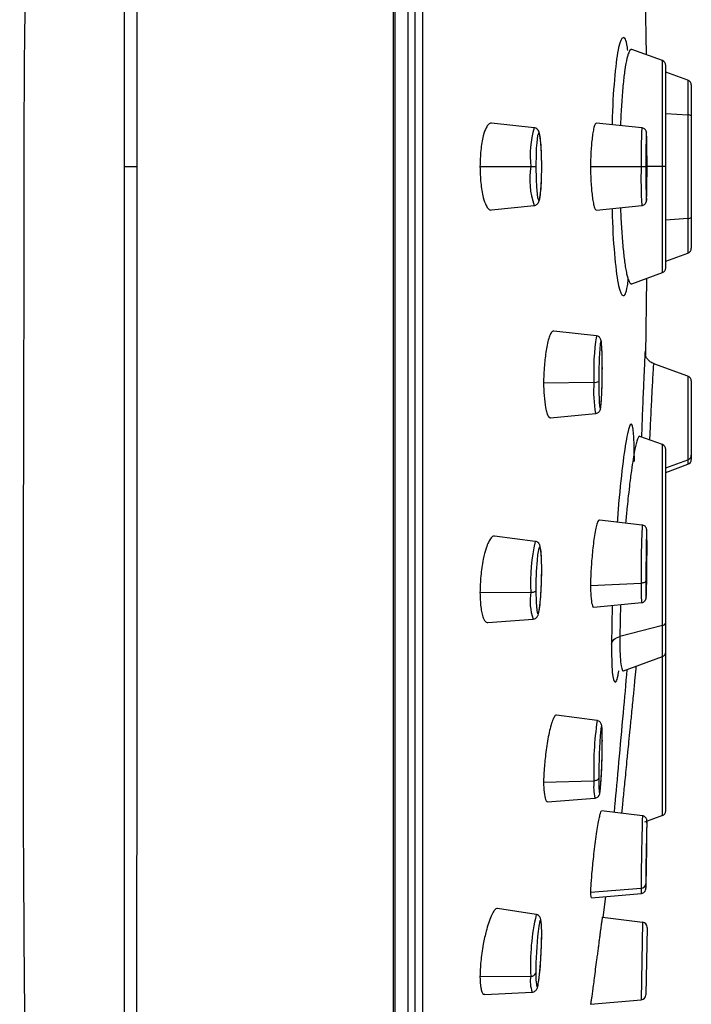
# Paper-space layout '_Left' of a CAD drawing. Units: millimetres. Extents: x -15 to 45, y -211 to 65.
# Drawn here: x -15 to 12, y -33 to 6 of the extents above; entities that cross this region are included whole.
import ezdxf

# ---------------------------------------------------------------- set-up
doc = ezdxf.new("R2010")
doc.units = ezdxf.units.MM

psp = doc.layouts.new('_Left')

# ---------------------------------------------------------------- linework, layer by layer
at = {"color": 7, "linetype": 'Continuous', "lineweight": 25}
for p, q in [((0.061, -65.164), (0.061, 65.271)), ((-10.533, 0), (-10.533, 64.765)), ((0.557, 64.833), (0.557, -64.751)), ((0.848, -62.408), (0.848, 62.408)), ((0.85, -62.373), (0.85, 62.373)), ((9.901, 4.377), (9.86, 7.379)), ((10.53, 4.148), (9.333, 4.583)), ((10.53, -4.148), (10.53, 4.148)), ((10.661, -3.96), (10.661, 3.96)), ((11.53, 3.384), (10.661, 3.7)), ((11.53, 3.384), (11.53, -3.384)), ((11.661, 3.196), (11.661, -3.196)), ((10.661, 2.078), (11.53, 2.023)), ((5.509, 1.519), (3.829, 1.696)), ((9.724, 1.519), (7.949, 1.705)), ((-10.533, 0), (-10.042, 0)), ((3.384, 0), (5.571, 0)), ((7.713, 0), (9.88, 0)), ((10.661, 0), (9.926, 0)), ((3.829, -1.696), (5.509, -1.519)), ((7.949, -1.705), (9.724, -1.519)), ((10.661, -2.077), (11.53, -2.023)), ((10.661, -3.7), (11.53, -3.384)), ((9.333, -4.583), (10.53, -4.148)), ((9.901, -4.377), (9.86, -7.379)), ((7.943, -6.626), (6.272, -6.433)), ((10.182, -7.748), (10.185, -7.743)), ((11.53, -8.2), (10.194, -7.714)), ((5.874, -8.461), (7.848, -8.44)), ((11.53, -8.2), (11.53, -11.648)), ((11.661, -8.388), (11.661, -11.46)), ((6.147, -9.831), (7.912, -9.663)), ((10.53, -10.878), (9.642, -10.555)), ((10.53, -25.398), (10.53, -10.878)), ((10.661, -25.21), (10.661, -11.066)), ((10.661, -11.782), (11.53, -11.471)), ((10.661, -11.964), (11.53, -11.648)), ((9.737, -14.025), (8.06, -13.834)), ((5.549, -14.667), (3.958, -14.456)), ((7.713, -16.39), (9.697, -16.303)), ((3.384, -16.664), (5.375, -16.653)), ((7.838, -17.243), (9.711, -17.063)), ((8.564, -17.173), (8.532, -18.682)), ((8.887, -17.142), (8.858, -18.389)), ((3.696, -17.842), (5.467, -17.703)), ((10.53, -17.959), (8.858, -18.389)), ((9.002, -19.73), (10.53, -19.174)), ((7.972, -21.675), (6.383, -21.461)), ((5.874, -24.094), (7.848, -24.036)), ((6.033, -24.852), (7.883, -24.712)), ((9.747, -25.404), (8.143, -25.211)), ((10.53, -25.398), (9.825, -25.654)), ((9.88, -28.068), (9.881, -28.225)), ((7.713, -28.388), (9.697, -28.238)), ((7.756, -28.616), (9.701, -28.441)), ((8.298, -28.567), (8.2, -29.379)), ((5.586, -29.269), (4.071, -29.031)), ((8.176, -29.376), (9.75, -29.569)), ((9.75, -29.569), (9.697, -32.606)), ((9.926, -29.771), (9.88, -32.41)), ((5.571, -31.568), (5.575, -31.823)), ((3.384, -31.696), (5.375, -31.676)), ((3.575, -32.403), (5.43, -32.303)), ((7.713, -32.78), (9.697, -32.606))]:
    psp.add_line(p, q, dxfattribs=at)
at = {"color": 7, "linetype": 'Continuous', "lineweight": 25, "flags": 128}
for points in [[(-10.042, 0), (-10.042, 3.791), (-10.042, 7.57)], [(5.801, 0), (5.792, 0.505), (5.767, 0.933), (5.73, 1.219), (5.686, 1.32), (5.642, 1.219), (5.604, 0.933), (5.59, 0.725)], [(9.926, 0), (9.924, 0.505), (9.919, 0.933), (9.912, 1.219), (9.903, 1.32), (9.898, 1.292)], [(5.59, 0.725), (5.579, 0.505), (5.571, 0)], [(5.571, 0), (5.579, -0.505), (5.594, -0.796)], [(5.594, -0.796), (5.604, -0.933), (5.642, -1.219), (5.686, -1.32), (5.73, -1.219), (5.767, -0.933), (5.792, -0.505), (5.801, 0)], [(9.9, -1.306), (9.903, -1.32), (9.912, -1.219), (9.919, -0.933), (9.924, -0.505), (9.926, 0)], [(8.175, -7.889), (8.17, -7.413), (8.155, -7.049), (8.133, -6.852), (8.106, -6.852), (8.09, -6.95)], [(8.047, -9.042), (8.057, -9.244), (8.08, -9.441), (8.106, -9.441), (8.133, -9.244), (8.155, -8.88), (8.17, -8.404), (8.175, -7.889)], [(8.037, -8.403), (8.042, -8.879), (8.047, -9.042)], [(9.926, -14.886), (9.924, -14.498), (9.919, -14.271), (9.912, -14.237), (9.903, -14.402), (9.894, -14.742), (9.887, -15.204), (9.882, -15.718), (9.88, -16.205)], [(5.801, -15.784), (5.792, -15.334), (5.767, -15.015), (5.73, -14.875), (5.686, -14.935), (5.642, -15.186), (5.62, -15.395)], [(5.571, -16.596), (5.579, -17.046), (5.604, -17.365), (5.642, -17.505), (5.686, -17.445), (5.73, -17.194), (5.767, -16.79), (5.792, -16.295), (5.801, -15.784)], [(9.88, -16.205), (9.876, -16.223), (9.865, -16.241), (9.849, -16.257), (9.826, -16.272), (9.799, -16.284), (9.768, -16.293), (9.733, -16.3), (9.697, -16.303)], [(9.88, -16.205), (9.882, -16.592), (9.886, -16.808)], [(9.886, -16.808), (9.887, -16.82), (9.894, -16.854), (9.902, -16.712)], [(8.175, -22.466), (8.17, -22.102), (8.155, -21.905), (8.133, -21.904), (8.113, -22.033)], [(8.05, -24.436), (8.057, -24.492), (8.08, -24.493), (8.106, -24.296), (8.133, -23.932), (8.155, -23.457), (8.17, -22.942), (8.175, -22.466)], [(8.037, -23.931), (8.032, -23.951), (8.02, -23.97), (8.002, -23.988), (7.979, -24.004), (7.951, -24.017), (7.919, -24.027), (7.884, -24.033), (7.848, -24.036)], [(8.037, -23.931), (8.042, -24.295), (8.05, -24.436)], [(9.926, -25.782), (9.924, -25.617), (9.92, -25.641)], [(9.697, -28.238), (9.699, -28.428), (9.701, -28.441)], [(9.881, -28.225), (9.882, -28.234), (9.887, -28.2), (9.889, -28.147)], [(5.801, -30.022), (5.792, -29.673), (5.767, -29.494), (5.73, -29.513), (5.686, -29.728), (5.66, -29.93)], [(5.575, -31.823), (5.579, -31.918), (5.604, -32.097), (5.642, -32.078), (5.686, -31.863), (5.73, -31.486), (5.767, -31.004), (5.792, -30.49), (5.801, -30.022)]]:
    psp.add_lwpolyline(points, dxfattribs=at)
at = {"color": 7, "linetype": 'Continuous', "lineweight": 25}
for centre, radius, start, end in [((518.9, 0), 533.38, 173.02577, 180), ((10.461, 3.96), 0.2, 0, 70), ((11.461, 3.196), 0.2, 0, 70), ((11.553, 1.834), 0.19, 55.1984, 96.9454), ((9.108, 0.437), 3.759, 163.2724, 186.6739), ((28.086, 0.438), 18.394, 176.6318, 181.3649), ((35.505, 0.283), 25.626, 177.7418, 180.6316), ((8.333, -0.505), 3.001, 170.3095, 199.7442), ((24.167, -0.507), 14.478, 177.9946, 184.0088), ((33.466, -0.297), 23.588, 179.2785, 182.4523), ((11.553, -1.834), 0.19, 263.0546, 304.8016), ((11.461, -3.196), 0.2, 290, 360), ((10.461, -3.96), 0.2, 290, 0), ((16.822, -8.003), 8.985, 171.1856, 182.7932), ((22.446, -8.198), 14.41, 175.0344, 180.8183), ((12.52, -8.807), 4.686, 175.507, 190.5207), ((7.888, -8.142), 0.301, 262.3414, 299.737), ((11.461, -8.388), 0.2, 0, 70), ((10.461, -11.066), 0.2, 0, 70), ((11.464, -11.285), 0.197, 289.4225, 359.7511), ((11.461, -11.46), 0.2, 290, 360), ((44.803, -15.777), 35.11, 177.1397, 180.8585), ((11.993, -16.234), 6.631, 166.3325, 183.6222), ((-48.416, -15.036), 58.342, 358.35439, 0.1479), ((19.528, -16.564), 13.957, 175.1945, 180.1313), ((17.742, -16.542), 8.048, 178.2976, 183.7073), ((7.455, -16.999), 2.109, 170.5453, 199.5095), ((5.413, -16.418), 0.238, 260.7636, 311.3865), ((10.508, -17.806), 0.154, 277.934, 352.6277), ((10.461, -18.986), 0.2, 290, 360), ((20.928, -23.539), 13.09, 171.8124, 182.1745), ((28.905, -23.816), 20.868, 175.098, 180.3145), ((9.992, -24.262), 2.156, 173.9884, 192.0431), ((93.902, -28.291), 84.205, 178.03546, 179.96405), ((10.461, -25.21), 0.2, 290, 360), ((95.391, -28.257), 85.512, 178.24705, 179.87383), ((-82.85, -25.508), 92.776, 358.37002, 359.83036), ((9.695, -28.052), 0.186, 270.809, 354.9566), ((13.789, -31.202), 8.427, 166.7454, 183.2233), ((9.726, -29.768), 0.2, 359, 83), ((21.613, -31.618), 16.043, 173.9584, 179.8207), ((5.402, -31.492), 0.185, 261.7191, 335.7369), ((6.509, -31.892), 1.155, 169.1989, 200.8504), ((9.68, -32.407), 0.2, 275, 359)]:
    psp.add_arc(centre, radius, start, end, dxfattribs=at)
for points, knots in [([(0, -50.016), (0, -47.88), (0, -45.548), (0, -40.551), (0, -37.884), (0, -32.278), (0, -29.338), (0, -23.253), (0, -20.109), (0, -13.688), (0, -10.412), (0, -3.804), (0, -0.472), (0, 6.169), (0, 9.478), (0, 15.998), (0, 19.208), (0, 25.454), (0, 28.491), (0, 34.319), (0, 37.11), (0, 42.384), (0, 44.866), (0, 49.463), (0, 51.577), (0, 55.39), (0, 57.088), (0, 60.028), (0, 61.27), (0, 63.269), (0, 64.026), (0, 65.037), (0, 65.291), (0, 65.291)], [0, 0, 0, 0, 0.0625, 0.0625, 0.125, 0.125, 0.1875, 0.1875, 0.25, 0.25, 0.3125, 0.3125, 0.375, 0.375, 0.4375, 0.4375, 0.5, 0.5, 0.5625, 0.5625, 0.625, 0.625, 0.6875, 0.6875, 0.75, 0.75, 0.8125, 0.8125, 0.875, 0.875, 0.9375, 0.9375, 1, 1, 1, 1]), ([(1.129, 61.542), (1.129, 61.542), (1.129, 55.174), (1.129, 32.457), (1.129, 17.021), (1.129, -15.326), (1.129, -30.938), (1.129, -54.28), (1.129, -61.074), (1.129, -61.519)], [0, 0, 0, 0, 0.25, 0.25, 0.5, 0.5, 0.75, 0.75, 1, 1, 1, 1]), ([(9.175, 4.541), (9.17, 4.582), (9.117, 4.996), (8.986, 5.133), (8.81, 4.804), (8.662, 3.657), (8.574, 2.491), (8.563, 1.741), (8.561, 1.641)], [0, 0, 0, 0, 0.025206, 0.259697, 0.494388, 0.729237, 0.964092, 1, 1, 1, 1]), ([(9.33, 4.575), (9.324, 4.58), (9.293, 4.608), (9.242, 4.542), (9.184, 4.406), (9.123, 4.181), (9.058, 3.825), (8.987, 3.244), (8.934, 2.547), (8.896, 1.992), (8.89, 1.655), (8.89, 1.607)], [0, 0, 0, 0, 0.029871, 0.166853, 0.272336, 0.345835, 0.51191, 0.660653, 0.821329, 0.974441, 1, 1, 1, 1]), ([(3.828, 1.694), (3.827, 1.695), (3.79, 1.715), (3.719, 1.662), (3.613, 1.517), (3.52, 1.264), (3.454, 0.943), (3.4, 0.548), (3.39, 0.217), (3.384, 0)], [0, 0, 0, 0, 0.007701, 0.167458, 0.30457, 0.509064, 0.637786, 0.762692, 1, 1, 1, 1]), ([(7.949, 1.703), (7.931, 1.696), (7.895, 1.684), (7.847, 1.543), (7.805, 1.338), (7.762, 1.015), (7.723, 0.563), (7.716, 0.176), (7.713, 0)], [0, 0, 0, 0, 0.151231, 0.300977, 0.44142, 0.572473, 0.805137, 1, 1, 1, 1]), ([(5.79, 0.531), (5.788, 0.598), (5.781, 0.828), (5.75, 1.135), (5.723, 1.306), (5.674, 1.419), (5.613, 1.482), (5.552, 1.517), (5.515, 1.516), (5.508, 1.515)], [0, 0, 0, 0, 0.128746, 0.440222, 0.762139, 0.860583, 0.923646, 0.984096, 1, 1, 1, 1]), ([(9.91, 1.237), (9.909, 1.26), (9.908, 1.305), (9.905, 1.328), (9.902, 1.354), (9.894, 1.382), (9.88, 1.417), (9.85, 1.46), (9.8, 1.498), (9.753, 1.519), (9.727, 1.518), (9.723, 1.517)], [0, 0, 0, 0, 0.216513, 0.445723, 0.560952, 0.622717, 0.685947, 0.773123, 0.873266, 0.98517, 1, 1, 1, 1]), ([(9.926, 0), (9.926, 0.087), (9.926, 0.338), (9.923, 0.731), (9.917, 1.083), (9.912, 1.191), (9.91, 1.237)], [0, 0, 0, 0, 0.160451, 0.463787, 0.77284, 1, 1, 1, 1]), ([(5.802, 0), (5.801, 0.089), (5.801, 0.275), (5.794, 0.443), (5.79, 0.531)], [0, 0, 0, 0, 0.475327, 1, 1, 1, 1]), ([(-10.567, -49.648), (-10.559, -46.59), (-10.554, -43.153), (-10.546, -35.662), (-10.543, -31.611), (-10.538, -23.075), (-10.535, -18.594), (-10.533, -11.704), (-10.533, -9.38), (-10.533, -4.703), (-10.533, -2.35), (-10.533, 0)], [0, 0, 0, 0, 0.25, 0.25, 0.5, 0.5, 0.75, 0.75, 0.875, 0.875, 1, 1, 1, 1]), ([(-10.083, -49.949), (-10.072, -46.901), (-10.066, -43.455), (-10.056, -35.931), (-10.053, -31.853), (-10.047, -23.258), (-10.044, -18.742), (-10.041, -9.484), (-10.042, -4.742), (-10.042, 0)], [0, 0, 0, 0, 0.25, 0.25, 0.5, 0.5, 0.75, 0.75, 1, 1, 1, 1]), ([(3.384, 0), (3.39, -0.217), (3.4, -0.548), (3.454, -0.943), (3.52, -1.264), (3.613, -1.517), (3.719, -1.662), (3.79, -1.715), (3.827, -1.695), (3.828, -1.694)], [0, 0, 0, 0, 0.237268, 0.362182, 0.490932, 0.695376, 0.832503, 0.9923, 1, 1, 1, 1]), ([(5.509, -1.515), (5.516, -1.516), (5.55, -1.517), (5.604, -1.488), (5.654, -1.443), (5.686, -1.392), (5.717, -1.313), (5.745, -1.173), (5.778, -0.864), (5.798, -0.437), (5.801, -0.131), (5.802, 0)], [0, 0, 0, 0, 0.010827, 0.053154, 0.091279, 0.132947, 0.194804, 0.359348, 0.584879, 0.821721, 1, 1, 1, 1]), ([(7.713, 0), (7.716, -0.176), (7.723, -0.563), (7.762, -1.015), (7.805, -1.338), (7.847, -1.543), (7.895, -1.684), (7.931, -1.697), (7.949, -1.703)], [0, 0, 0, 0, 0.194848, 0.427433, 0.558422, 0.698786, 0.848437, 1, 1, 1, 1]), ([(9.911, -1.212), (9.913, -1.173), (9.918, -1.067), (9.923, -0.718), (9.926, -0.322), (9.926, -0.077), (9.926, 0)], [0, 0, 0, 0, 0.195635, 0.527775, 0.852056, 1, 1, 1, 1]), ([(9.724, -1.516), (9.731, -1.516), (9.761, -1.516), (9.805, -1.495), (9.848, -1.461), (9.875, -1.425), (9.89, -1.393), (9.898, -1.37), (9.902, -1.351), (9.906, -1.325), (9.908, -1.299), (9.91, -1.242), (9.911, -1.212)], [0, 0, 0, 0, 0.031029, 0.125051, 0.202023, 0.267933, 0.323247, 0.369314, 0.420016, 0.504373, 0.735705, 1, 1, 1, 1]), ([(8.561, -1.641), (8.563, -1.741), (8.574, -2.491), (8.662, -3.658), (8.81, -4.802), (8.987, -5.141), (9.124, -4.968), (9.182, -4.498), (9.192, -4.412)], [0, 0, 0, 0, 0.034929, 0.263419, 0.491898, 0.720228, 0.948362, 1, 1, 1, 1]), ([(8.888, -1.607), (8.89, -1.655), (8.899, -1.985), (8.933, -2.552), (8.979, -3.131), (9.022, -3.53), (9.057, -3.796), (9.097, -4.038), (9.137, -4.235), (9.185, -4.407), (9.243, -4.543), (9.294, -4.608), (9.325, -4.58), (9.33, -4.575)], [0, 0, 0, 0, 0.026323, 0.179376, 0.340096, 0.412448, 0.489183, 0.570252, 0.655603, 0.728322, 0.833826, 0.971619, 1, 1, 1, 1]), ([(6.271, -6.439), (6.25, -6.44), (6.203, -6.444), (6.13, -6.567), (6.061, -6.773), (6.002, -7.037), (5.942, -7.412), (5.888, -7.903), (5.879, -8.286), (5.874, -8.461)], [0, 0, 0, 0, 0.111245, 0.251393, 0.38345, 0.507317, 0.622906, 0.828124, 1, 1, 1, 1]), ([(8.153, -7.033), (8.15, -6.991), (8.145, -6.893), (8.133, -6.826), (8.12, -6.766), (8.084, -6.702), (8.035, -6.656), (7.984, -6.629), (7.952, -6.629), (7.944, -6.629)], [0, 0, 0, 0, 0.223642, 0.524979, 0.7159, 0.800664, 0.88371, 0.974139, 1, 1, 1, 1]), ([(8.176, -7.887), (8.175, -7.803), (8.174, -7.559), (8.168, -7.238), (8.157, -7.09), (8.153, -7.033)], [0, 0, 0, 0, 0.243247, 0.706785, 1, 1, 1, 1]), ([(9.856, -7.266), (9.856, -7.208), (9.854, -7.217), (9.843, -7.368), (9.836, -7.51), (9.826, -7.707)], [0, 0, 0, 0, 0.5, 0.5, 1, 1, 1, 1]), ([(10.187, -7.712), (10.138, -7.689), (10.042, -7.645), (9.941, -7.539), (9.871, -7.419), (9.861, -7.328), (9.856, -7.281)], [0, 0, 0, 0, 0.254458, 0.494462, 0.736234, 1, 1, 1, 1]), ([(8.155, -8.854), (8.157, -8.821), (8.166, -8.657), (8.173, -8.303), (8.175, -8.011), (8.176, -7.887)], [0, 0, 0, 0, 0.127069, 0.630024, 1, 1, 1, 1]), ([(9.826, -7.707), (9.815, -7.938), (9.794, -8.4), (9.753, -9.392), (9.722, -10.173), (9.709, -10.532), (9.707, -10.579)], [0, 0, 0, 0, 0.317211, 0.634779, 0.952601, 1, 1, 1, 1]), ([(10.182, -7.749), (10.181, -7.74), (10.179, -7.724), (10.168, -7.879), (10.151, -8.155), (10.122, -8.688), (10.081, -9.493), (10.046, -10.219), (10.031, -10.584), (10.026, -10.695)], [0, 0, 0, 0, 0.1137651, 0.2145936, 0.3180928, 0.5165683, 0.7152077, 0.913831, 1, 1, 1, 1]), ([(5.874, -8.461), (5.879, -8.629), (5.888, -8.999), (5.942, -9.39), (6.002, -9.645), (6.061, -9.78), (6.11, -9.843), (6.141, -9.825), (6.146, -9.822)], [0, 0, 0, 0, 0.220677, 0.484156, 0.63256, 0.791589, 0.961134, 1, 1, 1, 1]), ([(7.911, -9.661), (7.916, -9.661), (7.945, -9.663), (7.992, -9.641), (8.04, -9.606), (8.069, -9.566), (8.088, -9.529), (8.103, -9.484), (8.119, -9.396), (8.139, -9.217), (8.15, -8.965), (8.155, -8.854)], [0, 0, 0, 0, 0.00978, 0.062291, 0.106358, 0.147252, 0.189756, 0.249342, 0.386824, 0.727566, 1, 1, 1, 1]), ([(9.434, -11.54), (9.427, -11.128), (9.413, -10.305), (9.311, -9.949), (9.164, -10.332), (8.99, -11.46), (8.843, -12.762), (8.777, -13.664), (8.758, -13.914)], [0, 0, 0, 0, 0.185877, 0.371521, 0.557181, 0.74302, 0.929017, 1, 1, 1, 1]), ([(9.638, -10.564), (9.636, -10.56), (9.622, -10.534), (9.59, -10.584), (9.542, -10.688), (9.491, -10.876), (9.437, -11.126), (9.379, -11.451), (9.311, -11.907), (9.242, -12.442), (9.184, -12.958), (9.134, -13.439), (9.105, -13.763), (9.089, -13.951)], [0, 0, 0, 0, 0.018159, 0.110766, 0.2092, 0.313563, 0.395487, 0.494073, 0.609546, 0.737741, 0.836417, 0.90512, 1, 1, 1, 1]), ([(8.06, -13.841), (8.057, -13.838), (8.04, -13.825), (8.004, -13.883), (7.951, -14.028), (7.896, -14.271), (7.847, -14.579), (7.805, -14.918), (7.762, -15.357), (7.723, -15.877), (7.716, -16.229), (7.713, -16.39)], [0, 0, 0, 0, 0.023819, 0.130151, 0.242524, 0.362001, 0.474561, 0.580129, 0.678638, 0.853526, 1, 1, 1, 1]), ([(9.917, -14.265), (9.917, -14.244), (9.917, -14.218), (9.911, -14.182), (9.903, -14.153), (9.884, -14.114), (9.848, -14.071), (9.798, -14.037), (9.759, -14.031), (9.742, -14.028)], [0, 0, 0, 0, 0.402052, 0.492726, 0.56466, 0.65265, 0.768271, 0.899754, 1, 1, 1, 1]), ([(3.957, -14.466), (3.946, -14.462), (3.904, -14.447), (3.821, -14.518), (3.72, -14.678), (3.613, -14.955), (3.521, -15.298), (3.454, -15.684), (3.4, -16.125), (3.39, -16.45), (3.384, -16.664)], [0, 0, 0, 0, 0.046178, 0.171564, 0.30494, 0.41941, 0.590135, 0.697601, 0.80188, 1, 1, 1, 1]), ([(9.926, -14.884), (9.926, -14.812), (9.925, -14.602), (9.924, -14.368), (9.919, -14.294), (9.917, -14.265)], [0, 0, 0, 0, 0.244558, 0.708733, 1, 1, 1, 1]), ([(5.79, -15.323), (5.788, -15.261), (5.781, -15.057), (5.756, -14.909), (5.728, -14.796), (5.662, -14.713), (5.6, -14.673), (5.561, -14.672), (5.551, -14.671)], [0, 0, 0, 0, 0.185429, 0.607024, 0.802148, 0.894249, 0.972175, 1, 1, 1, 1]), ([(5.802, -15.778), (5.801, -15.695), (5.801, -15.524), (5.794, -15.391), (5.79, -15.323)], [0, 0, 0, 0, 0.487852, 1, 1, 1, 1]), ([(5.465, -17.701), (5.469, -17.702), (5.501, -17.705), (5.554, -17.68), (5.607, -17.639), (5.642, -17.591), (5.671, -17.528), (5.701, -17.416), (5.739, -17.164), (5.775, -16.725), (5.798, -16.229), (5.8, -15.92), (5.802, -15.778)], [0, 0, 0, 0, 0.005384, 0.040803, 0.071795, 0.104218, 0.148375, 0.247525, 0.438973, 0.640729, 0.836031, 1, 1, 1, 1]), ([(7.713, -16.39), (7.716, -16.535), (7.723, -16.852), (7.762, -17.113), (7.802, -17.233), (7.826, -17.235), (7.837, -17.236)], [0, 0, 0, 0, 0.291979, 0.640508, 0.836795, 1, 1, 1, 1]), ([(3.384, -16.664), (3.39, -16.863), (3.4, -17.166), (3.454, -17.478), (3.521, -17.703), (3.606, -17.835), (3.673, -17.835), (3.695, -17.835)], [0, 0, 0, 0, 0.296366, 0.452393, 0.613211, 0.868576, 1, 1, 1, 1]), ([(9.715, -17.059), (9.73, -17.057), (9.766, -17.054), (9.811, -17.026), (9.848, -16.991), (9.87, -16.956), (9.882, -16.928), (9.887, -16.908), (9.891, -16.89), (9.894, -16.863), (9.897, -16.827), (9.9, -16.744), (9.902, -16.698)], [0, 0, 0, 0, 0.055256, 0.127223, 0.18745, 0.238806, 0.280591, 0.315899, 0.358501, 0.436177, 0.685439, 1, 1, 1, 1]), ([(8.532, -18.682), (8.537, -18.647), (8.55, -18.615), (8.585, -18.556), (8.605, -18.531), (8.684, -18.459), (8.762, -18.414), (8.858, -18.389)], [0, 0, 0, 0, 0.25, 0.25, 0.5, 0.5, 1, 1, 1, 1]), ([(8.858, -18.389), (8.859, -18.588), (8.863, -18.987), (8.89, -19.405), (8.932, -19.668), (8.973, -19.747), (8.999, -19.728), (9.003, -19.725)], [0, 0, 0, 0, 0.237816, 0.478602, 0.712964, 0.959059, 1, 1, 1, 1]), ([(8.532, -18.682), (8.538, -19.103), (8.552, -19.944), (8.66, -20.246), (8.76, -20.132), (8.82, -19.743), (8.823, -19.725)], [0, 0, 0, 0, 0.32788, 0.655995, 0.984096, 1, 1, 1, 1]), ([(9.497, -19.55), (9.493, -19.584), (9.476, -19.767), (9.437, -20.156), (9.38, -20.743), (9.317, -21.382), (9.258, -21.987), (9.209, -22.483), (9.17, -22.867), (9.119, -23.38), (9.058, -24.003), (8.989, -24.693), (8.946, -25.126), (8.93, -25.286), (8.928, -25.305)], [0, 0, 0, 0, 0.0176025, 0.0936868, 0.1852144, 0.2923945, 0.3848758, 0.4616719, 0.5225865, 0.5674658, 0.7120042, 0.8414955, 0.9812557, 1, 1, 1, 1]), ([(9.139, -19.68), (9.089, -20.243), (8.982, -21.446), (8.813, -23.328), (8.687, -24.719), (8.646, -25.167), (8.637, -25.27)], [0, 0, 0, 0, 0.276346, 0.5912241, 0.9063125, 1, 1, 1, 1]), ([(6.382, -21.47), (6.371, -21.468), (6.341, -21.461), (6.283, -21.543), (6.207, -21.715), (6.13, -21.978), (6.06, -22.301), (6.002, -22.647), (5.942, -23.088), (5.888, -23.601), (5.879, -23.939), (5.874, -24.094)], [0, 0, 0, 0, 0.057826, 0.161393, 0.270953, 0.385911, 0.494234, 0.595839, 0.690657, 0.859001, 1, 1, 1, 1]), ([(8.168, -22.086), (8.167, -22.043), (8.164, -21.945), (8.155, -21.88), (8.146, -21.823), (8.113, -21.758), (8.069, -21.712), (8.019, -21.682), (7.984, -21.68), (7.974, -21.679)], [0, 0, 0, 0, 0.235177, 0.534769, 0.7244, 0.800037, 0.877784, 0.964026, 1, 1, 1, 1]), ([(8.176, -22.461), (8.175, -22.389), (8.175, -22.235), (8.171, -22.138), (8.168, -22.086)], [0, 0, 0, 0, 0.467953, 1, 1, 1, 1]), ([(8.109, -24.254), (8.115, -24.189), (8.13, -24.019), (8.151, -23.599), (8.168, -23.088), (8.175, -22.697), (8.175, -22.507), (8.176, -22.461)], [0, 0, 0, 0, 0.160597, 0.415512, 0.667705, 0.918542, 1, 1, 1, 1]), ([(5.874, -24.094), (5.878, -24.231), (5.888, -24.531), (5.942, -24.76), (5.993, -24.852), (6.022, -24.844), (6.032, -24.842)], [0, 0, 0, 0, 0.308774, 0.677438, 0.885087, 1, 1, 1, 1]), ([(7.892, -24.709), (7.914, -24.705), (7.955, -24.697), (8.004, -24.663), (8.036, -24.626), (8.056, -24.591), (8.069, -24.557), (8.085, -24.493), (8.096, -24.422), (8.106, -24.292), (8.109, -24.254)], [0, 0, 0, 0, 0.069585, 0.133457, 0.190748, 0.245673, 0.310974, 0.427815, 0.832823, 1, 1, 1, 1]), ([(8.139, -25.238), (8.134, -25.23), (8.121, -25.213), (8.089, -25.309), (8.051, -25.463), (8.004, -25.703), (7.951, -26.021), (7.896, -26.398), (7.847, -26.797), (7.805, -27.177), (7.762, -27.615), (7.723, -28.062), (7.716, -28.286), (7.713, -28.388)], [0, 0, 0, 0, 0.06019, 0.136006, 0.216554, 0.301892, 0.392079, 0.487966, 0.578303, 0.663027, 0.742087, 0.882446, 1, 1, 1, 1]), ([(9.926, -25.779), (9.926, -25.74), (9.926, -25.661), (9.925, -25.617), (9.923, -25.592), (9.922, -25.576), (9.917, -25.552), (9.906, -25.518), (9.88, -25.474), (9.834, -25.433), (9.785, -25.407), (9.755, -25.407), (9.748, -25.407)], [0, 0, 0, 0, 0.2868534, 0.5701552, 0.6482772, 0.7024972, 0.7313985, 0.7692841, 0.8280778, 0.8991909, 0.9762596, 1, 1, 1, 1]), ([(9.7, -28.44), (9.703, -28.44), (9.729, -28.442), (9.772, -28.424), (9.818, -28.393), (9.849, -28.357), (9.867, -28.323), (9.876, -28.297), (9.88, -28.281), (9.882, -28.268), (9.884, -28.253), (9.886, -28.23), (9.887, -28.171), (9.889, -28.128)], [0, 0, 0, 0, 0.012657, 0.106325, 0.181751, 0.245556, 0.299027, 0.340279, 0.37101, 0.404373, 0.459612, 0.601421, 1, 1, 1, 1]), ([(7.713, -28.388), (7.715, -28.468), (7.72, -28.606), (7.744, -28.594), (7.754, -28.589)], [0, 0, 0, 0, 0.583809, 1, 1, 1, 1]), ([(4.071, -29.036), (4.051, -29.036), (4.006, -29.035), (3.922, -29.133), (3.821, -29.321), (3.72, -29.59), (3.613, -29.959), (3.521, -30.364), (3.454, -30.775), (3.4, -31.219), (3.39, -31.507), (3.384, -31.696)], [0, 0, 0, 0, 0.078257, 0.180048, 0.287836, 0.402492, 0.500896, 0.64766, 0.740043, 0.829686, 1, 1, 1, 1]), ([(5.802, -30.012), (5.801, -29.944), (5.8, -29.74), (5.785, -29.545), (5.769, -29.443), (5.734, -29.362), (5.68, -29.306), (5.626, -29.273), (5.593, -29.273), (5.587, -29.272)], [0, 0, 0, 0, 0.191996, 0.569973, 0.773403, 0.854504, 0.920257, 0.985389, 1, 1, 1, 1]), ([(8.176, -29.376), (8.176, -29.377), (8.176, -29.379), (8.173, -29.396), (8.168, -29.426), (8.161, -29.469), (8.152, -29.528), (8.141, -29.603), (8.128, -29.695), (8.113, -29.805), (8.096, -29.932), (8.077, -30.077), (8.056, -30.24), (8.033, -30.418), (8.008, -30.612), (7.981, -30.818), (7.944, -31.087), (7.902, -31.408), (7.857, -31.754), (7.818, -32.054), (7.785, -32.301), (7.759, -32.492), (7.738, -32.631), (7.724, -32.721), (7.715, -32.771), (7.713, -32.777), (7.713, -32.78)], [0, 0, 0, 0, 0.0250942, 0.0512584, 0.0784994, 0.1068238, 0.1362381, 0.1667491, 0.1983634, 0.2310879, 0.2649296, 0.2998955, 0.335993, 0.3732295, 0.4116129, 0.4511509, 0.4918518, 0.5632234, 0.6309354, 0.6949515, 0.7552398, 0.8117732, 0.8645294, 0.9134918, 0.9586498, 1, 1, 1, 1]), ([(5.429, -32.3), (5.436, -32.301), (5.469, -32.303), (5.521, -32.28), (5.571, -32.242), (5.602, -32.199), (5.627, -32.149), (5.656, -32.056), (5.693, -31.848), (5.739, -31.427), (5.775, -30.917), (5.798, -30.416), (5.8, -30.14), (5.802, -30.012)], [0, 0, 0, 0, 0.00754, 0.035115, 0.059216, 0.083569, 0.114345, 0.174531, 0.343102, 0.519994, 0.688363, 0.855676, 1, 1, 1, 1]), ([(3.384, -31.696), (3.39, -31.858), (3.399, -32.106), (3.455, -32.298), (3.505, -32.398), (3.552, -32.386), (3.574, -32.381)], [0, 0, 0, 0, 0.395203, 0.603265, 0.817716, 1, 1, 1, 1])]:
    psp.add_open_spline(points, degree=3, knots=knots, dxfattribs=at)
psp.add_open_spline([(-14.48, 0), (-14.48, -15.218), (-14.645, -30.219), (-14.232, -45.653)], degree=3, dxfattribs=at)

doc.saveas('drawing.dxf')
